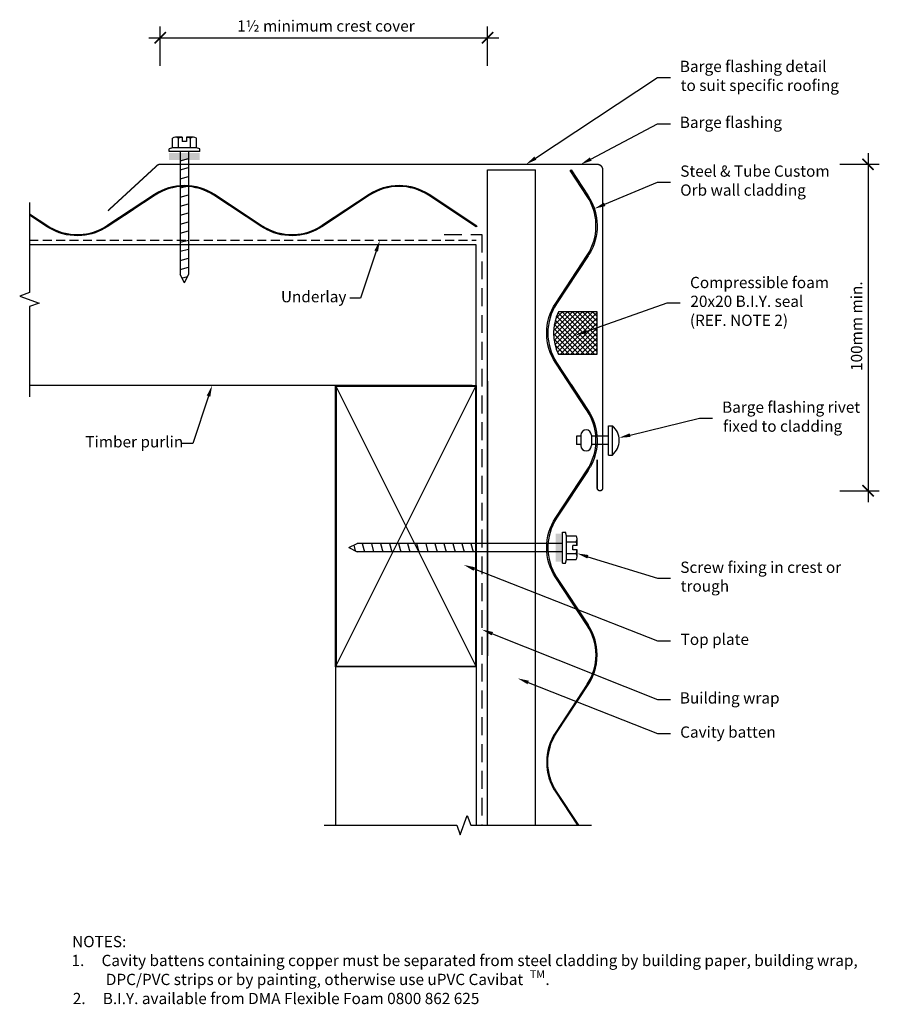
# Model space of a CAD drawing. Extents: x -161 to 145, y -220 to 130.
import ezdxf

# ---------------------------------------------------------------- set-up
doc = ezdxf.new("R2010")
doc.units = 0
doc.header["$LTSCALE"] = 0.5
doc.header["$PDMODE"] = 3
doc.linetypes.add('HCAV-09_BARGE$0$DASHED', pattern=[19.05, 12.7, -6.35])
doc.linetypes.add('HCAV-09_BARGE$0$HIDDEN', pattern=[9.525, 6.35, -3.175])
doc.layers.get('0').update_dxf_attribs({"linetype": 'CONTINUOUS'})
doc.layers.get('DEFPOINTS').update_dxf_attribs({"color": 231, "linetype": 'CONTINUOUS'})
doc.styles.add('HCAV-09_BARGE$0$ARIAL', font='txt')
doc.styles.add('HCAV-09_BARGE$0$TEXT_NOTE', font='txt')
doc.dimstyles.get("Standard").update_dxf_attribs({"dimtxt": 2.5, "dimasz": 2.5, "dimexe": 1.25, "dimexo": 0.625, "dimtad": 1, "dimcen": 2.5, "dimazin": 3, "dimtfac": 1, "dimtmove": 0, "dimatfit": 3})

# ---------------------------------------------------------------- blocks, each defined once
blk = doc.blocks.new('*U9')
at = {"linetype": 'CONTINUOUS', "style": 'HCAV-09_BARGE$0$TEXT_NOTE'}
for s, p in [('Screw fixing in crest or', (73.94, -66.58)), ('trough', (74.09, -73.25))]:
    blk.add_text(s, height=4, dxfattribs=at).set_placement(p)
blk = doc.blocks.new('*U10')
at = {"extrusion": (0, 0, -1)}
blk.add_lwpolyline([(-41.13, -60.85), (-65.8, -68.47), (-70.41, -68.47)], dxfattribs=at)
blk.add_solid([(-41.32, -60.21), (-37.31, -59.67), (-40.93, -61.49)], dxfattribs=at)
blk = doc.blocks.new('*U11')
at = {"linetype": 'CONTINUOUS', "style": 'HCAV-09_BARGE$0$TEXT_NOTE'}
for s, p in [('Barge flashing rivet', (88.78, -9.72)), ('fixed to cladding', (89.14, -16.45))]:
    blk.add_text(s, height=4, dxfattribs=at).set_placement(p)
blk = doc.blocks.new('*U12')
at = {"extrusion": (0, 0, -1)}
blk.add_lwpolyline([(-56.11, -17.64), (-80.8, -11.64), (-85.41, -11.64)], dxfattribs=at)
blk.add_solid([(-55.96, -17), (-52.23, -18.59), (-56.27, -18.29)], dxfattribs=at)
blk = doc.blocks.new('*U13')
at = {"linetype": 'CONTINUOUS', "style": 'HCAV-09_BARGE$0$TEXT_NOTE'}
blk.add_text('Barge flashing', height=4, dxfattribs=at).set_placement((73.78, 91.45))
blk = doc.blocks.new('*U14')
at = {"extrusion": (0, 0, -1)}
blk.add_lwpolyline([(-42.15, 80.41), (-65.8, 92.9), (-70.41, 92.9)], dxfattribs=at)
blk.add_solid([(-41.84, 81), (-38.62, 78.54), (-42.46, 79.82)], dxfattribs=at)
blk = doc.blocks.new('*U15')
at = {"linetype": 'CONTINUOUS', "style": 'HCAV-09_BARGE$0$TEXT_NOTE'}
for s, p in [('Barge flashing detail', (73.78, 111.32)), ('to suit specific roofing', (74.09, 104.59))]:
    blk.add_text(s, height=4, dxfattribs=at).set_placement(p)
blk = doc.blocks.new('*U16')
at = {"extrusion": (0, 0, -1)}
blk.add_lwpolyline([(-22.51, 80.75), (-65.8, 109.4), (-70.41, 109.4)], dxfattribs=at)
blk.add_solid([(-22.14, 81.3), (-19.18, 78.54), (-22.88, 80.19)], dxfattribs=at)
blk = doc.blocks.new('*U17')
at = {"linetype": 'CONTINUOUS', "style": 'HCAV-09_BARGE$0$TEXT_NOTE'}
blk.add_text('Cavity batten', height=4, dxfattribs=at).set_placement((73.91, -125.11))
blk = doc.blocks.new('*U18')
at = {"extrusion": (0, 0, -1)}
blk.add_lwpolyline([(-19.94, -105.51), (-65.8, -123.66), (-70.41, -123.66)], dxfattribs=at)
blk.add_solid([(-20.19, -104.89), (-16.22, -104.03), (-19.7, -106.13)], dxfattribs=at)
blk = doc.blocks.new('*U19')
at = {"linetype": 'CONTINUOUS', "style": 'HCAV-09_BARGE$0$TEXT_NOTE'}
blk.add_text('Building wrap', height=4, dxfattribs=at).set_placement((73.78, -112.99))
blk = doc.blocks.new('*U20')
at = {"extrusion": (0, 0, -1)}
blk.add_lwpolyline([(-7.23, -88.19), (-65.8, -111.58), (-70.41, -111.58)], dxfattribs=at)
blk.add_solid([(-7.48, -87.58), (-3.52, -86.71), (-6.98, -88.81)], dxfattribs=at)
blk = doc.blocks.new('*U21')
at = {"linetype": 'CONTINUOUS', "style": 'HCAV-09_BARGE$0$TEXT_NOTE'}
for s, p in [('Steel & Tube Custom', (73.94, 74.13)), ('Orb wall cladding', (73.92, 67.39))]:
    blk.add_text(s, height=4, dxfattribs=at).set_placement(p)
blk = doc.blocks.new('*U22')
at = {"extrusion": (0, 0, -1)}
blk.add_lwpolyline([(-47.12, 64.33), (-65.8, 72.21), (-70.41, 72.21)], dxfattribs=at)
blk.add_solid([(-46.86, 64.94), (-43.43, 62.77), (-47.38, 63.71)], dxfattribs=at)
blk = doc.blocks.new('*U23')
at = {"linetype": 'CONTINUOUS', "style": 'HCAV-09_BARGE$0$TEXT_NOTE'}
blk.add_text('Timber purlin', height=4, dxfattribs=at).set_placement((-137.3, -22.01))
blk = doc.blocks.new('*U24')
blk.add_lwpolyline([(-93.56, -3.79), (-99.17, -20.57), (-102.9, -20.57)])
blk.add_solid([(-94.19, -3.58), (-92.29, 0), (-92.93, -4)])
blk = doc.blocks.new('*U25')
at = {"linetype": 'CONTINUOUS', "style": 'HCAV-09_BARGE$0$TEXT_NOTE'}
blk.add_text('Top plate', height=4, dxfattribs=at).set_placement((74.06, -92.18))
blk = doc.blocks.new('*U26')
at = {"extrusion": (0, 0, -1)}
blk.add_lwpolyline([(-0.76, -65.19), (-65.8, -90.73), (-70.41, -90.73)], dxfattribs=at)
blk.add_solid([(-1.01, -64.57), (2.96, -63.73), (-0.52, -65.81)], dxfattribs=at)
blk = doc.blocks.new('*U27')
at = {"linetype": 'CONTINUOUS', "style": 'HCAV-09_BARGE$0$TEXT_NOTE'}
blk.add_text('Underlay', height=4, dxfattribs=at).set_placement((-67.86, 29.53))
blk = doc.blocks.new('*U28')
blk.add_lwpolyline([(-34.02, 47.72), (-39.63, 30.94), (-43.36, 30.94)])
blk.add_solid([(-34.65, 47.93), (-32.75, 51.51), (-33.38, 47.51)])
blk = doc.blocks.new('*U29')
at = {"linetype": 'CONTINUOUS', "style": 'HCAV-09_BARGE$0$TEXT_NOTE'}
for s, p in [('Compressible foam', (77.41, 34.56)), ('20x20 B.I.Y. seal', (77.53, 27.88)), ('(REF. NOTE 2)', (77.35, 21.14))]:
    blk.add_text(s, height=4, dxfattribs=at).set_placement(p)
blk = doc.blocks.new('*U30')
blk.add_lwpolyline([(40.5, 19.15), (69.3, 29.3), (73.91, 29.3)])
blk.add_solid([(40.72, 18.52), (36.73, 17.82), (40.28, 19.77)])
blk = doc.blocks.new('*U31')
at = {"linetype": 'CONTINUOUS', "style": 'HCAV-09_BARGE$0$TEXT_NOTE'}
for s, height, p in [('%%UNOTES:', 4, (-142.01, -199.53)), ('1.     Cavity battens containing copper must be separated from steel cladding by building paper, building wrap,', 4, (-142.2, -206.23)), ('DPC/PVC strips or by painting, otherwise use uPVC Cavibat ', 4, (-130.03, -212.97)), ('TM', 2.8, (20.51, -210.5)), ('.', 4, (26.05, -212.97)), ('2.     B.I.Y. available from DMA Flexible Foam 0800 862 625', 4, (-141.76, -219.74))]:
    blk.add_text(s, height=height, dxfattribs=at).set_placement(p)
blk = doc.blocks.new('HCAV-09_BARGE$0$_ARCHTICK')
at = {"color": 0, "linetype": 'BYBLOCK', "const_width": 0.15}
blk.add_lwpolyline([(-0.5, -0.5), (0.5, 0.5)], dxfattribs=at)
blk = doc.blocks.new('*U33')
at = {"linetype": 'CONTINUOUS', "style": 'HCAV-09_BARGE$0$ARIAL'}
blk.add_text('100mm min.', height=4, rotation=90, dxfattribs=at).set_placement((138.53, 5.14))
blk = doc.blocks.new('*D6')
at = {"linetype": 'CONTINUOUS'}
for p, q in [((140.61, 82.54), (140.61, -41.4)), ((130.61, 78.54), (144.61, 78.54)), ((130.61, -37.4), (144.61, -37.4))]:
    blk.add_line(p, q, dxfattribs=at)
at = {"layer": 'DEFPOINTS', "color": 0, "linetype": 'CONTINUOUS'}
for p in [(44.42, 78.54), (45.42, -37.4), (140.61, -37.4)]:
    blk.add_point(p, dxfattribs=at)
at = {"linetype": 'CONTINUOUS', "xscale": 4, "yscale": 4, "zscale": 4}
for p, rotation in [((140.61, 78.54), 90), ((140.61, -37.4), 270)]:
    blk.add_blockref('HCAV-09_BARGE$0$_ARCHTICK', p, dxfattribs=dict(at, rotation=rotation))
at = {"linetype": 'CONTINUOUS'}
blk.add_blockref('*U33', (0, 0), dxfattribs=at)
blk = doc.blocks.new('*U32')
at = {"linetype": 'CONTINUOUS', "style": 'HCAV-09_BARGE$0$ARIAL'}
blk.add_text('1½ minimum crest cover', height=4, dxfattribs=at).set_placement((-83.39, 125.68))
blk = doc.blocks.new('*D7')
for p, q in [((-110.74, 113.49), (-110.74, 127.49)), ((5.52, 113.49), (5.52, 127.49)), ((-114.74, 123.49), (9.52, 123.49))]:
    blk.add_line(p, q)
at = {"layer": 'DEFPOINTS', "color": 0}
for p in [(5.52, 123.49), (-110.74, 78.54), (5.52, 78.54)]:
    blk.add_point(p, dxfattribs=at)
at = {"linetype": 'CONTINUOUS'}
blk.add_blockref('*U32', (0, 0), dxfattribs=at)
at = {"xscale": 4, "yscale": 4, "zscale": 4, "rotation": 180}
blk.add_blockref('HCAV-09_BARGE$0$_ARCHTICK', (-110.74, 123.49), dxfattribs=at)
at = {"xscale": 4, "yscale": 4, "zscale": 4}
blk.add_blockref('HCAV-09_BARGE$0$_ARCHTICK', (5.52, 123.49), dxfattribs=at)

msp = doc.modelspace()

# ---------------------------------------------------------------- linework, layer by layer
for p, q in [((-106.367, 84.412), (-106.367, 87.874)), ((-102.873, 88.177), (-105.306, 88.177)), ((-104.245, 84.412), (-104.245, 87.874)), ((-102.873, 88.177), (-102.873, 86.627)), ((-101.373, 88.177), (-101.373, 86.627)), ((-98.939, 88.177), (-101.373, 88.177)), ((-100, 84.412), (-100, 87.874)), ((-97.878, 84.412), (-97.878, 87.874)), ((-106.367, 84.412), (-107.592, 84.062)), ((-107.592, 83.037), (-107.592, 84.062)), ((-97.878, 84.412), (-106.367, 84.412)), ((-101.373, 86.627), (-102.873, 86.627)), ((-96.653, 84.062), (-97.878, 84.412)), ((-96.653, 83.037), (-96.653, 84.062)), ((-96.653, 83.037), (-107.592, 83.037)), ((-103.623, 83.037), (-103.623, 39.427)), ((-103.623, 79.786), (-100.623, 80.59)), ((-100.623, 83.037), (-100.623, 39.427)), ((-103.623, 76.571), (-100.623, 77.375)), ((-103.623, 73.356), (-100.623, 74.16)), ((-103.623, 70.14), (-100.623, 70.944)), ((-103.623, 66.925), (-100.623, 67.729)), ((-103.623, 63.709), (-100.623, 64.513)), ((-103.623, 60.494), (-100.623, 61.298)), ((-103.623, 57.279), (-100.623, 58.083)), ((-103.623, 54.063), (-100.623, 54.867)), ((-103.623, 50.848), (-100.623, 51.652)), ((-103.623, 47.633), (-100.623, 48.436)), ((-103.623, 44.417), (-100.623, 45.221)), ((-103.623, 41.202), (-100.623, 42.006)), ((-102.123, 36.427), (-103.623, 39.427)), ((-102.988, 38.157), (-100.99, 38.692)), ((-102.123, 36.427), (-100.623, 39.427)), ((32.165, -63.084), (32.165, -52.145)), ((32.165, -52.145), (33.19, -52.145)), ((33.54, -53.37), (33.19, -52.145)), ((33.54, -61.859), (33.54, -53.37)), ((33.54, -53.37), (37.002, -53.37)), ((33.54, -55.492), (37.002, -55.492)), ((37.305, -56.865), (37.305, -54.431)), ((-43.737, -57.615), (-40.737, -56.115)), ((-43.737, -57.615), (-40.737, -59.115)), ((-42.008, -56.75), (-41.472, -58.747)), ((32.165, -56.115), (-40.737, -56.115)), ((32.165, -59.115), (-40.737, -59.115)), ((-38.962, -56.115), (-38.159, -59.115)), ((-35.747, -56.115), (-34.943, -59.115)), ((-32.532, -56.115), (-31.728, -59.115)), ((-29.316, -56.115), (-28.512, -59.115)), ((-26.101, -56.115), (-25.297, -59.115)), ((-22.886, -56.115), (-22.082, -59.115)), ((-19.67, -56.115), (-18.866, -59.115)), ((-16.455, -56.115), (-15.651, -59.115)), ((-13.239, -56.115), (-12.435, -59.115)), ((-10.024, -56.115), (-9.22, -59.115)), ((-6.809, -56.115), (-6.005, -59.115)), ((-3.593, -56.115), (-2.789, -59.115)), ((-0.378, -56.115), (0.426, -59.115)), ((35.755, -58.365), (35.755, -56.865)), ((37.305, -56.865), (35.755, -56.865)), ((37.305, -58.365), (35.755, -58.365)), ((37.305, -60.798), (37.305, -58.365)), ((33.19, -63.084), (33.54, -61.859)), ((33.54, -59.737), (37.002, -59.737)), ((33.54, -61.859), (37.002, -61.859)), ((32.165, -63.084), (33.19, -63.084))]:
    msp.add_line(p, q)
at = {"linetype": 'CONTINUOUS'}
for p, q in [((5.515, -156.197), (5.515, 76.537)), ((5.515, 76.537), (22.515, 76.537)), ((22.515, -156.197), (22.515, 76.537)), ((1.426, 56.389), (1.515, 56.549)), ((1.735, 56.704), (1.515, 56.37)), ((1.515, 49.977), (-157.179, 49.977)), ((1.515, -29.223), (1.515, 49.977)), ((1.515, -96.008), (1.515, 47.537)), ((28.933, 19.354), (35.664, 26.085)), ((28.945, 17.57), (37.46, 26.085)), ((29.121, 15.95), (39.256, 26.085)), ((29.143, 21.36), (33.868, 26.085)), ((29.424, 14.457), (41.052, 26.085)), ((29.71, 23.723), (32.072, 26.085)), ((29.834, 13.071), (42.848, 26.085)), ((29.995, 24.548), (43.457, 11.085)), ((30.337, 11.778), (44.415, 25.856)), ((30.527, 25.811), (44.415, 11.923)), ((32.049, 26.085), (44.415, 13.72)), ((33.846, 26.085), (44.415, 15.516)), ((35.642, 26.085), (44.415, 17.312)), ((37.438, 26.085), (44.415, 19.108)), ((39.234, 26.085), (44.415, 20.904)), ((41.03, 26.085), (44.415, 22.7)), ((42.826, 26.085), (44.415, 24.496)), ((29.21, 21.74), (39.865, 11.085)), ((29.552, 23.195), (41.661, 11.085)), ((31.44, 11.085), (44.415, 24.06)), ((33.237, 11.085), (44.415, 22.264)), ((28.916, 18.443), (36.273, 11.085)), ((28.989, 20.166), (38.069, 11.085)), ((35.033, 11.085), (44.415, 20.468)), ((36.829, 11.085), (44.415, 18.672)), ((29.041, 16.521), (34.477, 11.085)), ((29.463, 14.303), (32.681, 11.085)), ((38.625, 11.085), (44.415, 16.876)), ((40.421, 11.085), (44.415, 15.08)), ((30.455, 11.515), (30.885, 11.085)), ((42.217, 11.085), (44.415, 13.284)), ((44.013, 11.085), (44.415, 11.488)), ((0, 0), (-157.179, 0)), ((-48.485, -100), (1.515, 0)), ((-48.485, 0), (1.515, -100)), ((5.515, 1.537), (5.515, -96.008)), ((48.415, -24.712), (48.415, -14.317)), ((48.415, -14.317), (49.822, -14.317)), ((49.822, -24.712), (49.822, -14.317)), ((37.115, -18.015), (37.115, -21.015)), ((38.615, -18.015), (37.115, -18.015)), ((38.615, -17.64), (38.615, -21.39)), ((42.365, -17.64), (42.365, -21.39)), ((48.415, -18.015), (42.365, -18.015)), ((38.615, -21.015), (37.115, -21.015)), ((48.415, -21.015), (42.365, -21.015)), ((48.415, -24.712), (49.822, -24.712)), ((-48.485, -100), (-48.485, -156.197)), ((1.515, -100), (1.515, -156.197))]:
    msp.add_line(p, q, dxfattribs=at)
at = {"linetype": 'HCAV-09_BARGE$0$DASHED'}
for p, q in [((-9.937, 53.577), (3.515, 53.577)), ((3.515, 53.577), (3.515, -156.197))]:
    msp.add_line(p, q, dxfattribs=at)
at = {"linetype": 'HCAV-09_BARGE$0$HIDDEN'}
msp.add_line((-157.179, 51.577), (1.515, 51.577), dxfattribs=at)
at = {"linetype": 'CONTINUOUS', "const_width": 0.5, "flags": 128}
msp.add_lwpolyline([(44.415, -26.343), (44.415, -36.398, 1), (46.415, -36.398), (46.415, 76.537, 0.4142136), (44.415, 78.537), (-110.742, 78.537, 0.188193), (-111.826, 78.114), (-129.303, 62.025)], format="xyb", dxfattribs=at)
at = {"linetype": 'CONTINUOUS', "flags": 128}
for points in [[(40.566, -8.582), (29.708, 7.923, -0.2994342), (29.708, 29.247), (40.888, 46.243, 0.0225592), (41.765, 47.716, 0.2749779), (40.888, 67.127), (34.843, 76.317), (35.177, 76.537), (41.223, 67.347, -0.1246013), (44.343, 58.352, -0.141616), (42.252, 47.784, -0.0263008), (41.223, 46.023), (30.042, 29.027, 0.2994342), (30.042, 8.143), (40.92, -8.392)], [(-129.29, 57.026), (-112.785, 67.884, -0.2994342), (-91.461, 67.884), (-74.465, 56.704, 0.0225592), (-72.992, 55.828, 0.2749779), (-53.581, 56.704), (-44.391, 62.749), (-44.171, 62.415), (-53.361, 56.37, -0.1246013), (-62.356, 53.249, -0.141616), (-72.924, 55.34, -0.0263008), (-74.685, 56.37), (-91.681, 67.55, 0.2994342), (-112.565, 67.55), (-129.1, 56.673)], [(-53.09, 57.026), (-36.585, 67.884, -0.2994342), (-15.261, 67.884), (1.735, 56.704)], [(1.515, 56.37), (-15.481, 67.55, 0.2994342), (-36.365, 67.55), (-52.9, 56.673)], [(-157.179, 60.989), (-150.665, 56.704, 0.0225592), (-149.192, 55.828, 0.2749779), (-129.781, 56.704), (-120.591, 62.749), (-120.371, 62.415), (-129.561, 56.37, -0.1246013), (-138.556, 53.249, -0.141616), (-149.124, 55.34, -0.0263008), (-150.885, 56.37), (-157.179, 60.51)], [(40.888, -85.273), (29.708, -68.277, -0.2994342), (29.708, -46.953), (40.888, -29.957, 0.0225592), (41.765, -28.484, 0.2749779), (40.888, -9.073), (34.843, 0.117), (35.177, 0.337), (41.223, -8.853, -0.1246013), (44.343, -17.848, -0.141616), (42.252, -28.416, -0.0263008), (41.223, -30.177), (30.042, -47.173, 0.2994342), (30.042, -68.057), (41.223, -85.053)], [(40.888, -106.157), (29.708, -123.153, 0.2994342), (29.708, -144.477), (37.418, -156.197)], [(37.897, -156.197), (30.042, -144.257, -0.2994342), (30.042, -123.373), (41.223, -106.377)]]:
    msp.add_lwpolyline(points, format="xyb", dxfattribs=at)
for points in [[(-157.179, 64.989), (-157.179, 32.994), (-160.613, 31.744), (-153.744, 29.244), (-157.179, 27.994), (-157.179, -4)], [(-52.485, -156.197), (-5.448, -156.197), (-4.198, -159.632), (-1.698, -152.763), (-0.448, -156.197), (42.416, -156.197)]]:
    msp.add_lwpolyline(points, dxfattribs=at)
msp.add_lwpolyline([(44.415, 11.085), (44.415, 26.085), (30.659, 26.085, 0.2325138), (30.659, 11.085)], format="xyb", close=True, dxfattribs=at)
at = {"linetype": 'CONTINUOUS'}
msp.add_lwpolyline([(1.515, -100), (-48.485, -100), (-48.485, 0), (1.515, 0)], close=True, dxfattribs=at)
at = {"linetype": 'CONTINUOUS', "const_width": 0.5}
msp.add_lwpolyline([(1.265, -99.75), (-48.235, -99.75), (-48.235, -0.25), (1.265, -0.25)], close=True, dxfattribs=at)
for centre, radius, start, end in [((-105.306, 86.168), 2.009, 58.10921, 121.89079), ((-102.123, 80.597), 7.58, 95.67863, 106.2602), ((-102.123, 80.597), 7.58, 73.7398, 84.32137), ((-98.939, 86.168), 2.009, 58.10921, 121.89079), ((35.297, -54.431), 2.009, 328.10921, 31.89079), ((29.725, -57.615), 7.58, 5.67863, 16.2602), ((29.725, -57.615), 7.58, 343.7398, 354.32137), ((35.297, -60.798), 2.009, 328.10921, 31.89079)]:
    msp.add_arc(centre, radius, start, end)
at = {"linetype": 'CONTINUOUS'}
for centre, radius, start, end in [((40.49, -17.64), 1.875, 0, 180), ((45.412, -19.515), 6.816, 310.31263, 49.68737), ((40.49, -21.39), 1.875, 180, 0), ((25.013, -95.715), 19.002, 326.66483, 33.33517), ((25.015, -95.715), 19.4, 4.92891, 33.339), ((25.015, -95.715), 19.4, 326.661, 4.92891)]:
    msp.add_arc(centre, radius, start, end, dxfattribs=at)
msp.add_solid([(-107.592, 82.537), (-107.592, 80.037), (-96.653, 82.537), (-96.653, 80.037)])
msp.add_solid([(29.665, -62.615), (31.665, -62.615), (29.665, -52.615), (31.665, -52.615)], dxfattribs=at)

# ---------------------------------------------------------------- block references
for name in ['*U15', '*U16', '*U13', '*U14', '*U21', '*U22', '*U28', '*U29', '*U27', '*U30', '*U24', '*U11', '*U12', '*U23', '*U10', '*U9', '*U26', '*U20', '*U25', '*U18', '*U19', '*U17', '*U31']:
    msp.add_blockref(name, (0, 0), dxfattribs=at)

# ---------------------------------------------------------------- dimensions: what is measured, and where the dimension line sits
dim = msp.add_linear_dim(base=(5.515, 123.486), p1=(-110.742, 78.537), p2=(5.515, 78.537), text='1½ minimum crest cover', dimstyle='Standard')
dim.commit()
dim.dimension.update_dxf_attribs({"geometry": '*D7', "text_midpoint": (-52.614, 127.598)})
dim = msp.add_linear_dim(base=(140.605, -37.398), p1=(44.415, 78.537), p2=(45.424, -37.398), angle=90, text='100mm min.', dimstyle='Standard', dxfattribs=at)
dim.commit()
dim.dimension.update_dxf_attribs({"geometry": '*D6', "text_midpoint": (136.563, 20.57)})

doc.saveas('drawing.dxf')
